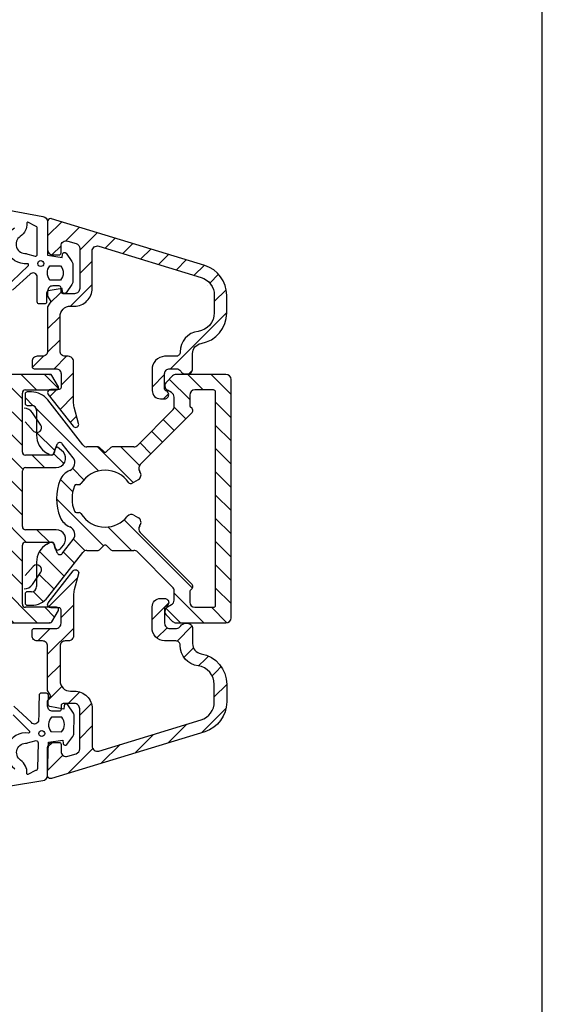
# Model space of a CAD drawing. Extents: x 19 to 215, y 53 to 336.
# Drawn here: x 165 to 215, y 156 to 252 of the extents above; entities that cross this region are included whole.
import ezdxf

# ---------------------------------------------------------------- set-up
doc = ezdxf.new("R2010")
doc.units = 0
doc.header["$LTSCALE"] = 0.2
doc.header["$PDSIZE"] = 5
for name, color, linetype in [('17mm. glasl.', 110, 'CONTINUOUS'), ('composit isolator3814172', 5, 'CONTINUOUS'), ('GUMMIliste- 3901253', 3, 'CONTINUOUS'), ('HOVED', 7, 'CONTINUOUS'), ('Post profil.', 110, 'CONTINUOUS'), ('Visible_Edges_Primo_', 7, 'CONTINUOUS')]:
    doc.layers.add(name, color=color, linetype=linetype)
pattern_1 = [(45, (179.6551, -24.036), (-1.122532, 1.122532), [])]

msp = doc.modelspace()

# ---------------------------------------------------------------- hatches: boundary and pattern name
at = {"layer": '17mm. glasl.', "linetype": 'Continuous'}
h = msp.add_hatch(dxfattribs=at)
h.set_pattern_fill('ANSI31', color=3, scale=0.5, style=0)
h.set_pattern_definition(pattern_1)
edge = h.paths.add_edge_path()
edge.add_arc((169.826, 229.481), 0.5, 0, 73, ccw=False)
edge.add_line((170.326, 229.481), (170.326, 225.616))
edge.add_arc((169.826, 225.616), 0.5, -90, 0, ccw=False)
edge.add_line((169.826, 225.116), (168.726, 225.116))
edge.add_arc((168.726, 225.316), 0.2, 180, 270, ccw=False)
edge.add_line((168.526, 225.316), (168.526, 225.666))
edge.add_arc((168.326, 225.666), 0.2, 360, 450)
edge.add_line((168.326, 225.866), (167.726, 225.866))
edge.add_arc((167.726, 225.366), 0.5, 90, 180)
edge.add_line((167.226, 225.366), (167.226, 224.886))
edge.add_line((167.226, 224.886), (167.526, 224.366))
edge.add_line((167.526, 224.366), (167.226, 223.847))
edge.add_line((167.226, 223.847), (167.226, 219.566))
edge.add_arc((166.726, 219.566), 0.5, -90, 0, ccw=False)
edge.add_line((166.726, 219.066), (166.226, 219.066))
edge.add_arc((166.226, 218.566), 0.5, 90, 180)
edge.add_line((165.726, 218.566), (165.726, 218.066))
edge.add_arc((165.926, 218.066), 0.2, 180, 270)
edge.add_line((165.926, 217.866), (168.026, 217.866))
edge.add_arc((168.026, 217.366), 0.5, 0, 90, ccw=False)
edge.add_line((168.526, 217.366), (168.526, 216.066))
edge.add_arc((168.326, 216.066), 0.2, 270, 360, ccw=False)
edge.add_line((168.326, 215.866), (167.526, 215.866))
edge.add_arc((167.526, 215.566), 0.3, 90, 180)
edge.add_arc((167.526, 215.566), 0.3, 180, 218)
edge.add_line((167.29, 215.382), (169.69, 212.31))
edge.add_arc((169.926, 212.495), 0.3, 218, 360)
edge.add_arc((169.926, 212.495), 0.3, 360, 375)
edge.add_line((170.216, 212.572), (169.794, 214.146))
edge.add_arc((171.726, 214.663), 2, 180, 195, ccw=False)
edge.add_line((169.726, 214.663), (169.726, 218.566))
edge.add_arc((169.226, 218.566), 0.5, 0, 90)
edge.add_line((169.226, 219.066), (168.926, 219.066))
edge.add_arc((168.926, 219.566), 0.5, 180, 270, ccw=False)
edge.add_line((168.426, 219.566), (168.426, 222.916))
edge.add_arc((169.426, 222.916), 1, 90, 180, ccw=False)
edge.add_line((169.426, 223.916), (169.826, 223.916))
edge.add_arc((169.826, 225.616), 1.7, 270, 360)
edge.add_line((171.526, 225.616), (171.526, 229.227))
edge.add_arc((172.026, 229.227), 0.5, 73, 180, ccw=False)
edge.add_line((172.172, 229.705), (182.052, 226.684))
edge.add_arc((181.526, 224.963), 1.8, 0, 73, ccw=False)
edge.add_line((183.326, 224.963), (183.326, 223.263))
edge.add_arc((181.526, 223.263), 1.8, -82.43916, 0, ccw=False)
edge.add_arc((182.026, 219.496), 2, 97.56084, 180)
edge.add_line((180.026, 219.496), (180.026, 219.466))
edge.add_arc((179.626, 219.466), 0.4, 270, 360, ccw=False)
edge.add_line((179.626, 219.066), (178.526, 219.066))
edge.add_arc((178.576, 217.816), 1.251, 92.29061, 182.29061)
edge.add_line((177.326, 217.766), (177.326, 215.766))
edge.add_arc((178.126, 215.766), 0.8, 180, 270)
edge.add_line((178.126, 214.966), (178.526, 214.966))
edge.add_arc((178.526, 215.366), 0.4, 270, 360)
edge.add_arc((178.526, 215.366), 0.4, 0, 70.52878)
edge.add_arc((178.726, 215.932), 0.2, 180, 250.52878, ccw=False)
edge.add_line((178.526, 215.932), (178.526, 217.366))
edge.add_arc((179.026, 217.366), 0.5, 90, 180, ccw=False)
edge.add_line((179.026, 217.866), (179.66, 217.866))
edge.add_arc((179.66, 217.366), 0.5, 30, 90, ccw=False)
edge.add_arc((180.526, 217.866), 0.5, 210, 270)
edge.add_line((180.526, 217.366), (180.726, 217.366))
edge.add_arc((180.726, 217.866), 0.5, 270, 360)
edge.add_line((181.226, 217.866), (181.226, 219.325))
edge.add_arc((182.226, 219.325), 1, 100.07866, 180, ccw=False)
edge.add_arc((181.526, 223.263), 3, 280.07866, 360)
edge.add_line((184.526, 223.263), (184.526, 224.963))
edge.add_arc((181.526, 224.963), 3, 0, 73)
edge.add_line((182.403, 227.832), (167.614, 232.353))
edge.add_arc((167.526, 232.066), 0.3, 73, 90)
edge.add_arc((167.526, 232.066), 0.3, 90, 180)
edge.add_line((167.226, 232.066), (167.226, 229.366))
edge.add_arc((167.726, 229.366), 0.5, 180, 270)
edge.add_line((167.726, 228.866), (168.326, 228.866))
edge.add_arc((168.326, 229.066), 0.2, 270, 360)
edge.add_line((168.526, 229.066), (168.526, 229.726))
edge.add_arc((169.026, 229.726), 0.5, 73, 180, ccw=False)
edge.add_line((169.172, 230.204), (169.972, 229.959))
h = msp.add_hatch(dxfattribs=at)
h.set_pattern_fill('ANSI31', color=3, scale=0.5, style=0)
h.set_pattern_definition(pattern_1)
edge = h.paths.add_edge_path()
edge.add_arc((169.826, 181.161), 0.5, 287, 360)
edge.add_line((170.326, 181.161), (170.326, 185.026))
edge.add_arc((169.826, 185.026), 0.5, 360, 450)
edge.add_line((169.826, 185.526), (168.726, 185.526))
edge.add_arc((168.726, 185.326), 0.2, 90, 180)
edge.add_line((168.526, 185.326), (168.526, 184.976))
edge.add_arc((168.326, 184.976), 0.2, -90, 0, ccw=False)
edge.add_line((168.326, 184.776), (167.726, 184.776))
edge.add_arc((167.726, 185.276), 0.5, 180, 270, ccw=False)
edge.add_line((167.226, 185.276), (167.226, 185.756))
edge.add_line((167.226, 185.756), (167.526, 186.276))
edge.add_line((167.526, 186.276), (167.226, 186.795))
edge.add_line((167.226, 186.795), (167.226, 191.076))
edge.add_arc((166.726, 191.076), 0.5, 360, 450)
edge.add_line((166.726, 191.576), (166.226, 191.576))
edge.add_arc((166.226, 192.076), 0.5, 180, 270, ccw=False)
edge.add_line((165.726, 192.076), (165.726, 192.576))
edge.add_arc((165.926, 192.576), 0.2, 90, 180, ccw=False)
edge.add_line((165.926, 192.776), (168.026, 192.776))
edge.add_arc((168.026, 193.276), 0.5, 270, 360)
edge.add_line((168.526, 193.276), (168.526, 194.576))
edge.add_arc((168.326, 194.576), 0.2, 0, 90)
edge.add_line((168.326, 194.776), (167.526, 194.776))
edge.add_arc((167.526, 195.076), 0.3, 180, 270, ccw=False)
edge.add_arc((167.526, 195.076), 0.3, 142, 180, ccw=False)
edge.add_line((167.29, 195.261), (169.69, 198.332))
edge.add_arc((169.926, 198.148), 0.3, 0, 142, ccw=False)
edge.add_arc((169.926, 198.148), 0.3, -15, 0, ccw=False)
edge.add_line((170.216, 198.07), (169.794, 196.496))
edge.add_arc((171.726, 195.979), 2, 165, 180)
edge.add_line((169.726, 195.979), (169.726, 192.076))
edge.add_arc((169.226, 192.076), 0.5, 270, 360, ccw=False)
edge.add_line((169.226, 191.576), (168.926, 191.576))
edge.add_arc((168.926, 191.076), 0.5, 90, 180)
edge.add_line((168.426, 191.076), (168.426, 187.726))
edge.add_arc((169.426, 187.726), 1, 180, 270)
edge.add_line((169.426, 186.726), (169.826, 186.726))
edge.add_arc((169.826, 185.026), 1.7, 0, 90, ccw=False)
edge.add_line((171.526, 185.026), (171.526, 181.416))
edge.add_arc((172.026, 181.416), 0.5, 180, 287)
edge.add_line((172.172, 180.937), (182.052, 183.958))
edge.add_arc((181.526, 185.679), 1.8, 287, 360)
edge.add_line((183.326, 185.679), (183.326, 187.379))
edge.add_arc((181.526, 187.379), 1.8, 360, 442.43916)
edge.add_arc((182.026, 191.146), 2, 180, 262.43916, ccw=False)
edge.add_line((180.026, 191.146), (180.026, 191.176))
edge.add_arc((179.626, 191.176), 0.4, 0, 90)
edge.add_line((179.626, 191.576), (178.526, 191.576))
edge.add_arc((178.576, 192.826), 1.251, 177.70939, 267.70939, ccw=False)
edge.add_line((177.326, 192.876), (177.326, 194.876))
edge.add_arc((178.126, 194.876), 0.8, 90, 180, ccw=False)
edge.add_line((178.126, 195.676), (178.526, 195.676))
edge.add_arc((178.526, 195.276), 0.4, 0, 90, ccw=False)
edge.add_arc((178.526, 195.276), 0.4, 289.47122, 360, ccw=False)
edge.add_arc((178.726, 194.71), 0.2, 109.47122, 180)
edge.add_line((178.526, 194.71), (178.526, 193.276))
edge.add_arc((179.026, 193.276), 0.5, 180, 270)
edge.add_line((179.026, 192.776), (179.66, 192.776))
edge.add_arc((179.66, 193.276), 0.5, 270, 330)
edge.add_arc((180.526, 192.776), 0.5, 90, 150, ccw=False)
edge.add_line((180.526, 193.276), (180.726, 193.276))
edge.add_arc((180.726, 192.776), 0.5, 0, 90, ccw=False)
edge.add_line((181.226, 192.776), (181.226, 191.318))
edge.add_arc((182.226, 191.318), 1, 180, 259.92134)
edge.add_arc((181.526, 187.379), 3, 0, 79.92134, ccw=False)
edge.add_line((184.526, 187.379), (184.526, 185.679))
edge.add_arc((181.526, 185.679), 3, 287, 360, ccw=False)
edge.add_line((182.403, 182.81), (167.614, 178.289))
edge.add_arc((167.526, 178.576), 0.3, 270, 287, ccw=False)
edge.add_arc((167.526, 178.576), 0.3, 180, 270, ccw=False)
edge.add_line((167.226, 178.576), (167.226, 181.276))
edge.add_arc((167.726, 181.276), 0.5, 90, 180, ccw=False)
edge.add_line((167.726, 181.776), (168.326, 181.776))
edge.add_arc((168.326, 181.576), 0.2, 0, 90, ccw=False)
edge.add_line((168.526, 181.576), (168.526, 180.917))
edge.add_arc((169.026, 180.917), 0.5, 180, 287)
edge.add_line((169.172, 180.438), (169.972, 180.683))
at = {"layer": 'composit isolator3814172'}
h = msp.add_hatch(dxfattribs=at)
h.set_pattern_fill('ANSI31', color=5, scale=0.5, angle=90, style=0)
h.set_pattern_definition([(135, (936.3784, -1412.0104), (-1.122532, -1.122532), [])])
edge = h.paths.add_edge_path()
edge.add_arc((163.088, 193.821), 0.5, 180, 270)
edge.add_line((163.088, 193.321), (167.453, 193.321))
edge.add_arc((167.453, 193.521), 0.2, 270, 330)
edge.add_line((167.626, 193.421), (168.261, 194.521))
edge.add_arc((168.088, 194.621), 0.2, 330, 450)
edge.add_line((168.088, 194.821), (165.088, 194.821))
edge.add_arc((165.088, 195.121), 0.3, 180, 270, ccw=False)
edge.add_line((164.788, 195.121), (164.788, 200.821))
edge.add_arc((165.088, 200.821), 0.3, 90, 180, ccw=False)
edge.add_line((165.088, 201.121), (167.594, 201.121))
edge.add_arc((167.576, 200.779), 0.343, 337.88143, 447.0701, ccw=False)
edge.add_arc((168.194, 200.65), 0.3, 180, 319.47477)
edge.add_line((168.422, 200.455), (168.748, 200.836))
edge.add_arc((168.064, 201.421), 0.9, 319.47477, 450)
edge.add_line((168.064, 202.321), (165.092, 202.321))
edge.add_arc((165.092, 202.621), 0.3, 179.87237, 270, ccw=False)
edge.add_line((164.792, 202.622), (164.792, 208.021))
edge.add_arc((165.092, 208.021), 0.3, 90, 180, ccw=False)
edge.add_line((165.092, 208.321), (168.064, 208.321))
edge.add_arc((168.064, 209.221), 0.9, 270, 400.52523)
edge.add_line((168.748, 209.806), (168.194, 210.292))
edge.add_arc((168.194, 209.992), 0.3, 90, 180)
edge.add_line((167.894, 209.992), (167.894, 209.821))
edge.add_arc((167.594, 209.821), 0.3, 270, 360, ccw=False)
edge.add_line((167.594, 209.521), (165.088, 209.521))
edge.add_arc((165.088, 209.821), 0.3, 180, 270, ccw=False)
edge.add_line((164.788, 209.821), (164.788, 215.521))
edge.add_arc((165.088, 215.521), 0.3, 90, 180, ccw=False)
edge.add_line((165.088, 215.821), (168.088, 215.821))
edge.add_arc((168.088, 216.021), 0.2, 270, 390)
edge.add_line((168.261, 216.121), (167.626, 217.221))
edge.add_arc((167.453, 217.121), 0.2, 390, 450)
edge.add_line((167.453, 217.321), (163.088, 217.321))
edge.add_arc((163.088, 216.821), 0.5, 90, 180)
edge.add_line((162.588, 216.821), (162.588, 215.954))
edge.add_arc((162.788, 215.954), 0.2, 180, 244.62307)
edge.add_arc((162.488, 215.321), 0.5, 360, 424.62307, ccw=False)
edge.add_line((162.988, 215.321), (162.988, 215.121))
edge.add_arc((162.488, 215.121), 0.5, 295.37693, 360, ccw=False)
edge.add_arc((162.788, 214.489), 0.2, 115.37693, 180)
edge.add_line((162.588, 214.489), (162.588, 210.821))
edge.add_arc((162.088, 210.821), 0.5, 270, 360, ccw=False)
edge.add_line((162.088, 210.321), (156.823, 210.321))
edge.add_arc((156.823, 210.121), 0.2, 90, 134.98889)
edge.add_line((156.682, 210.263), (156.48, 210.061))
edge.add_arc((156.339, 210.203), 0.2, 225.01111, 314.98889, ccw=False)
edge.add_line((156.197, 210.061), (155.996, 210.263))
edge.add_arc((155.855, 210.121), 0.2, 405.01111, 450)
edge.add_line((155.855, 210.321), (150.588, 210.321))
edge.add_arc((150.588, 210.821), 0.5, 180, 270, ccw=False)
edge.add_line((150.088, 210.821), (150.088, 214.489))
edge.add_arc((149.888, 214.489), 0.2, 360, 424.62307)
edge.add_arc((150.188, 215.121), 0.5, 180, 244.62307, ccw=False)
edge.add_line((149.688, 215.121), (149.688, 215.321))
edge.add_arc((150.188, 215.321), 0.5, 115.37693, 180, ccw=False)
edge.add_arc((149.888, 215.954), 0.2, 295.37693, 360)
edge.add_line((150.088, 215.954), (150.088, 216.821))
edge.add_arc((149.588, 216.821), 0.5, 360, 450)
edge.add_line((149.588, 217.321), (135.728, 217.321))
edge.add_arc((135.728, 217.021), 0.3, 90, 180)
edge.add_line((135.428, 217.021), (135.428, 215.56))
edge.add_arc((135.928, 215.56), 0.5, 180, 287.39581)
edge.add_line((136.078, 215.083), (137.998, 215.684))
edge.add_arc((138.088, 215.398), 0.3, 0, 107.39581, ccw=False)
edge.add_line((138.388, 215.398), (138.388, 214.545))
edge.add_line((138.388, 214.545), (138.418, 214.44))
edge.add_arc((136.871, 213.487), 1.817, 328.58532, 391.65324, ccw=False)
edge.add_arc((138.592, 212.436), 0.2, 148.58532, 189.81565)
edge.add_arc((138.888, 212.487), 0.5, 189.81565, 255.00002)
edge.add_line((138.758, 212.004), (139.175, 211.892))
edge.add_arc((139.485, 213.052), 1.2, 254.99999, 269.99997)
edge.add_line((139.485, 211.852), (139.95, 211.852))
edge.add_arc((139.95, 212.352), 0.5, 270, 329.99944)
edge.add_line((140.383, 212.102), (141.181, 213.485))
edge.add_arc((141.874, 213.085), 0.8, 58.57345, 149.99998, ccw=False)
edge.add_line((142.291, 213.767), (145.757, 211.649))
edge.add_arc((145.34, 210.967), 0.8, 360, 418.57345, ccw=False)
edge.add_line((146.14, 210.967), (146.14, 199.676))
edge.add_arc((145.34, 199.676), 0.8, 301.42655, 360, ccw=False)
edge.add_line((145.757, 198.993), (142.291, 196.875))
edge.add_arc((141.874, 197.558), 0.8, 210.00002, 301.42655, ccw=False)
edge.add_line((141.181, 197.158), (140.383, 198.541))
edge.add_arc((139.95, 198.291), 0.5, 390.00056, 450)
edge.add_line((139.95, 198.791), (139.485, 198.791))
edge.add_arc((139.485, 197.591), 1.2, 90.00003, 105.00001)
edge.add_line((139.175, 198.75), (138.758, 198.638))
edge.add_arc((138.888, 198.155), 0.5, 104.99998, 170.18435)
edge.add_arc((138.592, 198.206), 0.2, 170.18435, 211.41468)
edge.add_arc((136.871, 197.155), 1.817, 328.34676, 391.41468, ccw=False)
edge.add_arc((138.588, 196.097), 0.2, 148.34676, 180)
edge.add_line((138.388, 196.097), (138.388, 195.226))
edge.add_arc((138.088, 195.226), 0.3, 254.84834, 360, ccw=False)
edge.add_line((138.009, 194.936), (136.039, 195.47))
edge.add_arc((135.908, 194.987), 0.5, 434.84834, 540)
edge.add_line((135.408, 194.987), (135.408, 193.621))
edge.add_arc((135.708, 193.621), 0.3, 180, 270)
edge.add_line((135.708, 193.321), (149.588, 193.321))
edge.add_arc((149.588, 193.821), 0.5, 270, 360)
edge.add_line((150.088, 193.821), (150.088, 194.689))
edge.add_arc((149.888, 194.689), 0.2, 360, 424.62307)
edge.add_arc((150.188, 195.321), 0.5, 180, 244.62307, ccw=False)
edge.add_line((149.688, 195.321), (149.688, 195.521))
edge.add_arc((150.188, 195.521), 0.5, 115.37693, 180, ccw=False)
edge.add_arc((149.888, 196.154), 0.2, 295.37693, 360)
edge.add_line((150.088, 196.154), (150.088, 199.821))
edge.add_arc((150.588, 199.821), 0.5, 90, 180, ccw=False)
edge.add_line((150.588, 200.321), (155.855, 200.321))
edge.add_arc((155.855, 200.521), 0.2, 270, 314.98889)
edge.add_line((155.996, 200.38), (156.197, 200.581))
edge.add_arc((156.339, 200.44), 0.2, 45.01111, 134.98889, ccw=False)
edge.add_line((156.48, 200.581), (156.682, 200.38))
edge.add_arc((156.823, 200.521), 0.2, 225.01111, 270)
edge.add_line((156.823, 200.321), (162.088, 200.321))
edge.add_arc((162.088, 199.821), 0.5, 0, 90, ccw=False)
edge.add_line((162.588, 199.821), (162.588, 196.154))
edge.add_arc((162.788, 196.154), 0.2, 180, 244.62307)
edge.add_arc((162.488, 195.521), 0.5, 360, 424.62307, ccw=False)
edge.add_line((162.988, 195.521), (162.988, 195.321))
edge.add_arc((162.488, 195.321), 0.5, 295.37693, 360, ccw=False)
edge.add_arc((162.788, 194.689), 0.2, 115.37693, 180)
edge.add_line((162.588, 194.689), (162.588, 193.821))
edge = h.paths.add_edge_path(flags=16)
edge.add_arc((143.691, 215.021), 0.3, 90, 238.57345)
edge.add_line((143.535, 214.765), (146.539, 212.929))
edge.add_arc((145.34, 210.967), 2.3, 379.70798, 418.57345, ccw=False)
edge.add_arc((147.788, 211.843), 0.3, 199.70798, 360)
edge.add_line((148.088, 211.843), (148.088, 215.021))
edge.add_arc((147.788, 215.021), 0.3, 360, 450)
edge.add_line((147.788, 215.321), (143.691, 215.321))
edge = h.paths.add_edge_path(flags=16)
edge.add_arc((147.788, 195.621), 0.3, 270, 360)
edge.add_line((148.088, 195.621), (148.088, 198.799))
edge.add_arc((147.788, 198.799), 0.3, 360, 520.29202)
edge.add_arc((145.34, 199.676), 2.3, 301.42655, 340.29202, ccw=False)
edge.add_line((146.539, 197.713), (143.535, 195.877))
edge.add_arc((143.691, 195.621), 0.3, 121.42655, 270)
edge.add_line((143.691, 195.321), (147.788, 195.321))
edge = h.paths.add_edge_path(flags=16)
edge.add_arc((157.139, 207.729), 0.2, 360, 467.91933)
edge.add_arc((156.339, 210.203), 2.4, 252.07891, 287.91933, ccw=False)
edge.add_arc((155.539, 207.729), 0.2, 432.07891, 540)
edge.add_line((155.339, 207.729), (155.339, 202.913))
edge.add_arc((155.539, 202.913), 0.2, 180, 287.92109)
edge.add_arc((156.339, 200.44), 2.4, 72.08067, 107.92109, ccw=False)
edge.add_arc((157.139, 202.913), 0.2, 252.08067, 360)
edge.add_line((157.339, 202.913), (157.339, 207.729))
edge = h.paths.add_edge_path(flags=17)
edge.add_arc((162.288, 208.021), 0.3, 360, 450)
edge.add_line((162.288, 208.321), (158.839, 208.321))
edge.add_arc((158.839, 208.021), 0.3, 90, 180)
edge.add_line((158.539, 208.021), (158.539, 202.621))
edge.add_arc((158.839, 202.621), 0.3, 180, 270)
edge.add_line((158.839, 202.321), (162.288, 202.321))
edge.add_arc((162.288, 202.621), 0.3, 270, 360)
edge.add_line((162.588, 202.621), (162.588, 208.021))
edge = h.paths.add_edge_path(flags=16)
edge.add_arc((150.588, 210.821), 2.5, 198.98432, 270)
edge.add_line((150.588, 208.321), (153.839, 208.321))
edge.add_arc((153.839, 208.021), 0.3, 0, 90, ccw=False)
edge.add_line((154.139, 208.021), (154.139, 202.621))
edge.add_arc((153.839, 202.621), 0.3, 270, 360, ccw=False)
edge.add_line((153.839, 202.321), (150.588, 202.321))
edge.add_arc((150.588, 199.821), 2.5, 90, 161.01568)
edge.add_arc((147.94, 200.732), 0.3, 180, 341.01568, ccw=False)
edge.add_line((147.64, 200.732), (147.64, 209.91))
edge.add_arc((147.94, 209.91), 0.3, 18.98432, 180, ccw=False)
edge = h.paths.add_edge_path(flags=16)
edge.add_arc((140.088, 215.208), 0.2, 180, 203.83798)
edge.add_arc((136.871, 213.787), 3.317, 381.38908, 383.83798, ccw=False)
edge.add_arc((140.239, 215.106), 0.3, 201.38908, 308.97021)
edge.add_arc((141.874, 213.085), 2.3, 99.61036, 128.97021, ccw=False)
edge.add_arc((141.44, 215.648), 0.3, 279.61036, 342.63057)
edge.add_arc((143.444, 215.021), 1.8, 162.5424, 162.63057, ccw=False)
edge.add_arc((141.536, 215.621), 0.2, 342.5424, 450)
edge.add_line((141.536, 215.821), (140.088, 215.821))
edge.add_arc((140.088, 215.621), 0.2, 90, 180)
edge.add_line((139.888, 215.621), (139.888, 215.208))
edge = h.paths.add_edge_path(flags=16)
edge.add_arc((136.871, 196.855), 3.317, 336.16202, 338.61092)
edge.add_arc((140.239, 195.536), 0.3, 51.02979, 158.61092, ccw=False)
edge.add_arc((141.874, 197.558), 2.3, 231.02979, 260.38964)
edge.add_arc((141.44, 194.994), 0.3, 377.36943, 440.38964, ccw=False)
edge.add_arc((143.444, 195.621), 1.8, 197.36943, 197.4576)
edge.add_arc((141.536, 195.021), 0.2, 270, 377.4576, ccw=False)
edge.add_line((141.536, 194.821), (140.088, 194.821))
edge.add_arc((140.088, 195.021), 0.2, 180, 270, ccw=False)
edge.add_line((139.888, 195.021), (139.888, 195.434))
edge.add_arc((140.088, 195.434), 0.2, 156.16202, 180, ccw=False)
at = {"layer": 'Post profil.', "linetype": 'Continuous'}
h = msp.add_hatch(dxfattribs=at)
h.set_pattern_fill('ANSI31', color=256, scale=0.5, angle=90, style=0)
h.set_pattern_definition([(135, (179.6551, -24.036), (-1.122532, -1.122532), [])])
h.paths.add_polyline_path([(179.648, 217.321, 0.198912), (179.295, 217.175), (178.695, 216.575, 0.198912), (178.548, 216.221, 0.267949), (178.798, 215.788), (179.198, 215.557, -0.267949), (179.448, 215.124), (179.448, 214.216, -0.198912), (179.302, 213.863), (175.907, 210.468, -0.198912), (175.553, 210.321), (173.465, 210.321, 0.198912), (173.324, 210.263), (172.924, 209.863, -0.414214), (172.641, 209.863), (172.241, 210.263, 0.198912), (172.1, 210.321), (171.023, 210.321, -0.230868), (170.629, 210.513), (167.239, 214.852, 0.230868), (165.663, 215.621), (165.248, 215.621, 0.414214), (165.048, 215.421), (165.048, 214.521, 0.414214), (165.248, 214.321), (165.654, 214.321, -0.414214), (166.154, 213.821), (166.154, 213.039), (166.564, 212.431, -0.374638), (166.49, 211.844), (166.476, 211.831, -0.197123), (166.154, 211.717), (166.154, 211.451, 0.267949), (167.154, 209.719), (167.404, 209.574, 0.466308), (167.836, 209.732), (167.894, 209.89), (167.894, 209.992, -0.242962), (168.02, 210.237), (168.128, 210.533, -0.589045), (168.646, 210.615), (169.692, 209.276, -0.49681), (169.366, 208.044, 0.199521), (168.441, 207.123, 0.199278), (168.441, 203.519, 0.199521), (169.366, 202.599, -0.49681), (169.692, 201.366), (168.646, 200.027, -0.589045), (168.128, 200.109), (168.02, 200.405, -0.242962), (167.894, 200.65, 0.042273), (167.911, 200.705), (167.836, 200.911, 0.466308), (167.404, 201.068), (167.154, 200.923, 0.267949), (166.154, 199.191), (166.154, 198.926, -0.202673), (166.483, 198.806, -0.380736), (166.564, 198.212), (166.154, 197.604), (166.154, 196.821, -0.414214), (165.654, 196.321), (165.248, 196.321, 0.414214), (165.048, 196.121), (165.048, 195.221, 0.414214), (165.248, 195.021), (165.663, 195.021, 0.230868), (167.239, 195.79), (170.629, 200.129, -0.230868), (171.023, 200.321), (172.1, 200.321, 0.198912), (172.241, 200.38), (172.641, 200.78, -0.414214), (172.924, 200.78), (173.324, 200.38, 0.198912), (173.465, 200.321), (175.553, 200.321, -0.198912), (175.907, 200.175), (179.302, 196.779, -0.198912), (179.448, 196.426), (179.448, 195.518, -0.267949), (179.198, 195.085), (178.798, 194.854, 0.267949), (178.548, 194.421, 0.198912), (178.695, 194.068), (179.295, 193.468, 0.198912), (179.648, 193.321), (184.448, 193.321, 0.414214), (184.948, 193.821), (184.948, 205.321), (184.948, 216.821, 0.414214), (184.448, 217.321)])
h.paths.add_polyline_path([(183.448, 195.021, -0.414214), (183.248, 194.821), (181.448, 194.821, -0.414214), (180.948, 195.321), (180.948, 196.306, -0.198912), (181.007, 196.447), (181.19, 196.63, 0.265507), (181.242, 196.821, 0.265507), (181.19, 197.013), (176.166, 202.036, -0.379401), (176.126, 202.698, 0.001942), (176.147, 202.724, 0.453948), (176.001, 203.463), (175.563, 203.715, 0.369664), (174.924, 203.596, -0.226966), (172.782, 202.571, -0.26003), (170.443, 203.876, 0.26003), (170.272, 203.971), (170.012, 203.971, -0.303155), (169.827, 204.094, -0.199278), (169.827, 206.548, -0.303155), (170.012, 206.671), (170.272, 206.671, 0.26003), (170.443, 206.766, -0.26003), (172.782, 208.071, -0.24985), (175.065, 206.854, 0.394478), (175.331, 206.793), (176.001, 207.179, 0.453948), (176.147, 207.918, 0.001942), (176.126, 207.944, -0.379401), (176.166, 208.606), (181.19, 213.629, 0.265507), (181.242, 213.821, 0.265507), (181.19, 214.012), (181.007, 214.195, -0.198912), (180.948, 214.337), (180.948, 215.321, -0.414214), (181.448, 215.821), (183.248, 215.821, -0.414214), (183.448, 215.621), (183.448, 205.321)], flags=16)

# ---------------------------------------------------------------- linework, layer by layer
at = {"layer": '17mm. glasl.', "color": 3, "linetype": 'Continuous'}
for points in [[(169.972, 229.959, -0.329751), (170.326, 229.481), (170.326, 225.616, -0.414214), (169.826, 225.116), (168.726, 225.116, -0.414214), (168.526, 225.316), (168.526, 225.666, 0.414214), (168.326, 225.866), (167.726, 225.866, 0.414214), (167.226, 225.366), (167.226, 224.886), (167.526, 224.366), (167.226, 223.847), (167.226, 219.566, -0.414214), (166.726, 219.066), (166.226, 219.066, 0.414214), (165.726, 218.566), (165.726, 218.066, 0.414214), (165.926, 217.866), (168.026, 217.866, -0.414214), (168.526, 217.366), (168.526, 216.066, -0.414214), (168.326, 215.866), (167.526, 215.866, 0.414214), (167.226, 215.566, 0.167343), (167.29, 215.382), (169.69, 212.31, 0.713293), (170.226, 212.495, 0.065543), (170.216, 212.572), (169.794, 214.146, -0.065543), (169.726, 214.663), (169.726, 218.566, 0.414214), (169.226, 219.066), (168.926, 219.066, -0.414214), (168.426, 219.566), (168.426, 222.916, -0.414214), (169.426, 223.916), (169.826, 223.916, 0.414214), (171.526, 225.616), (171.526, 229.227, -0.504041), (172.172, 229.705), (182.052, 226.684, -0.329751), (183.326, 224.963), (183.326, 223.263, -0.37607), (181.763, 221.479, 0.37607), (180.026, 219.496), (180.026, 219.466, -0.414214), (179.626, 219.066), (178.526, 219.066, 0.414214), (177.326, 217.766), (177.326, 215.766, 0.414214), (178.126, 214.966), (178.526, 214.966, 0.414214), (178.926, 215.366, 0.317837), (178.659, 215.744, -0.317837), (178.526, 215.932), (178.526, 217.366, -0.414214), (179.026, 217.866), (179.66, 217.866, -0.267949), (180.093, 217.616, 0.267949), (180.526, 217.366), (180.726, 217.366, 0.414214), (181.226, 217.866), (181.226, 219.325, -0.363582), (182.051, 220.309, 0.363582), (184.526, 223.263), (184.526, 224.963, 0.329751), (182.403, 227.832), (167.614, 232.353, 0.074313), (167.526, 232.366, 0.414214), (167.226, 232.066), (167.226, 229.366, 0.414214), (167.726, 228.866), (168.326, 228.866, 0.414214), (168.526, 229.066), (168.526, 229.726, -0.504041), (169.172, 230.204)], [(169.972, 180.683, 0.329751), (170.326, 181.161), (170.326, 185.026, 0.414214), (169.826, 185.526), (168.726, 185.526, 0.414214), (168.526, 185.326), (168.526, 184.976, -0.414214), (168.326, 184.776), (167.726, 184.776, -0.414214), (167.226, 185.276), (167.226, 185.756), (167.526, 186.276), (167.226, 186.795), (167.226, 191.076, 0.414214), (166.726, 191.576), (166.226, 191.576, -0.414214), (165.726, 192.076), (165.726, 192.576, -0.414214), (165.926, 192.776), (168.026, 192.776, 0.414214), (168.526, 193.276), (168.526, 194.576, 0.414214), (168.326, 194.776), (167.526, 194.776, -0.414214), (167.226, 195.076, -0.167343), (167.29, 195.261), (169.69, 198.332, -0.713293), (170.226, 198.148, -0.065543), (170.216, 198.07), (169.794, 196.496, 0.065543), (169.726, 195.979), (169.726, 192.076, -0.414214), (169.226, 191.576), (168.926, 191.576, 0.414214), (168.426, 191.076), (168.426, 187.726, 0.414214), (169.426, 186.726), (169.826, 186.726, -0.414214), (171.526, 185.026), (171.526, 181.416, 0.504041), (172.172, 180.937), (182.052, 183.958, 0.329751), (183.326, 185.679), (183.326, 187.379, 0.37607), (181.763, 189.164, -0.37607), (180.026, 191.146), (180.026, 191.176, 0.414214), (179.626, 191.576), (178.526, 191.576, -0.414214), (177.326, 192.876), (177.326, 194.876, -0.414214), (178.126, 195.676), (178.526, 195.676, -0.414214), (178.926, 195.276, -0.317837), (178.659, 194.899, 0.317837), (178.526, 194.71), (178.526, 193.276, 0.414214), (179.026, 192.776), (179.66, 192.776, 0.267949), (180.093, 193.026, -0.267949), (180.526, 193.276), (180.726, 193.276, -0.414214), (181.226, 192.776), (181.226, 191.318, 0.363582), (182.051, 190.333, -0.363582), (184.526, 187.379), (184.526, 185.679, -0.329751), (182.403, 182.81), (167.614, 178.289, -0.074313), (167.526, 178.276, -0.414214), (167.226, 178.576), (167.226, 181.276, -0.414214), (167.726, 181.776), (168.326, 181.776, -0.414214), (168.526, 181.576), (168.526, 180.917, 0.504041), (169.172, 180.438)]]:
    msp.add_lwpolyline(points, format="xyb", close=True, dxfattribs=at)
at = {"layer": 'composit isolator3814172', "color": 5}
for p, q in [((167.453, 217.321), (163.088, 217.321)), ((168.261, 216.121), (167.626, 217.221)), ((164.788, 209.821), (164.788, 215.521)), ((165.088, 215.821), (168.088, 215.821)), ((168.748, 209.806), (168.194, 210.292)), ((167.594, 209.521), (165.088, 209.521)), ((167.894, 209.992), (167.894, 209.821)), ((165.092, 208.321), (168.064, 208.321)), ((164.792, 202.622), (164.792, 208.021)), ((168.064, 202.321), (165.092, 202.321)), ((164.788, 195.121), (164.788, 200.821)), ((165.088, 201.121), (167.594, 201.121)), ((168.422, 200.455), (168.748, 200.836)), ((168.088, 194.821), (165.088, 194.821)), ((167.626, 193.421), (168.261, 194.521)), ((163.088, 193.321), (167.453, 193.321))]:
    msp.add_line(p, q, dxfattribs=at)
for centre, radius, start, end in [((167.453, 217.121), 0.2, 30, 90), ((168.088, 216.021), 0.2, 270, 30), ((165.088, 215.521), 0.3, 90, 180), ((168.194, 209.992), 0.3, 90, 180), ((165.088, 209.821), 0.3, 180, 270), ((167.594, 209.821), 0.3, 270, 360), ((168.064, 209.221), 0.9, 270, 40.52523), ((165.092, 208.021), 0.3, 90, 180), ((165.092, 202.621), 0.3, 179.87237, 270), ((168.064, 201.421), 0.9, 319.47477, 90), ((165.088, 200.821), 0.3, 90, 180), ((167.576, 200.779), 0.343, 337.88143, 87.0701), ((168.194, 200.65), 0.3, 180, 319.47477), ((165.088, 195.121), 0.3, 180, 270), ((168.088, 194.621), 0.2, 330, 90), ((167.453, 193.521), 0.2, 270, 330)]:
    msp.add_arc(centre, radius, start, end, dxfattribs=at)
for p in [(167.453, 217.321), (167.453, 193.321)]:
    msp.add_point(p, dxfattribs=at)
at = {"layer": 'GUMMIliste- 3901253', "color": 8}
for points in [[(163.478, 233.193), (166.77, 232.565, -0.388879), (167.226, 232.066), (167.226, 228.852), (168.629, 228.606), (168.656, 228.927, -0.702981), (169.02, 229.024), (169.57, 228.231, -0.152788), (169.659, 227.946), (169.659, 226.286, -0.1522), (169.57, 226.002), (169.02, 225.206, -0.703838), (168.657, 225.302), (168.629, 225.627), (167.291, 225.393, 0.364277), (167.126, 225.196), (167.126, 224.325, -0.414214), (166.926, 224.125), (166.426, 224.125, -0.414214), (166.226, 224.325), (166.226, 225.381), (166.226, 226.267), (166.226, 226.723, 0.677543), (165.536, 226.998), (163.821, 225.442, -0.338834)], [(163.759, 226.287), (165.364, 227.84, 0.714579), (165.284, 228.011, -0.788912), (164.038, 231.49, 0.536103)], [(165.077, 229), (166.026, 228.725, 0.414214), (166.226, 228.925), (166.226, 231.425, 0.388879), (166.043, 231.624), (165.325, 232.028, 0.460682), (165.216, 231.921, -0.271629), (164.585, 230.653, 0.788912), (165.175, 229.005)], [(163.453, 177.537), (166.758, 178.089, 0.388879), (167.226, 178.576), (167.301, 181.79), (168.71, 182.003), (168.729, 181.681, 0.702981), (169.091, 181.576), (169.659, 182.355, 0.152788), (169.755, 182.638), (169.794, 184.297, 0.1522), (169.712, 184.584), (169.181, 185.393, 0.703838), (168.815, 185.305), (168.78, 184.981), (167.448, 185.246, -0.364277), (167.287, 185.447), (167.307, 186.318, 0.414214), (167.112, 186.522), (166.612, 186.534, 0.414214), (166.408, 186.339), (166.383, 185.283), (166.362, 184.397), (166.351, 183.942, -0.677543), (165.655, 183.682), (163.977, 185.278, 0.338834)], [(163.895, 184.435), (165.463, 182.845, -0.714579), (165.379, 182.676, 0.788912), (164.053, 179.227, -0.536103)], [(165.15, 181.692), (166.105, 181.945, -0.414214), (166.3, 181.74), (166.241, 179.24, -0.388879), (166.054, 179.046), (165.326, 178.659, -0.460682), (165.22, 178.768, 0.271629), (164.619, 180.051, -0.788912), (165.247, 181.685)]]:
    msp.add_lwpolyline(points, format="xyb", dxfattribs=at)
for points in [[(168.465, 226.414), (167.466, 226.414, -0.368262), (167.448, 227.814), (168.483, 227.814, -0.368262)], [(168.597, 184.198), (167.598, 184.221, 0.368262), (167.548, 182.822), (168.582, 182.798, 0.368262)]]:
    msp.add_lwpolyline(points, format="xyb", close=True, dxfattribs=at)
for centre in [(166.566, 228.026), (166.661, 182.631)]:
    msp.add_circle(centre, 0.29, dxfattribs=at)
at = {"layer": 'HOVED', "color": 1}
msp.add_lwpolyline([(215.011, 52.734), (215.011, 336.234), (19.011, 336.234), (19.011, 52.734)], close=True, dxfattribs=at)
at = {"layer": 'Post profil.', "linetype": 'Continuous'}
for p, q in [((178.695, 216.575), (179.295, 217.175)), ((184.448, 217.321), (179.648, 217.321)), ((184.948, 205.321), (184.948, 216.821)), ((165.048, 215.421), (165.048, 214.521)), ((165.663, 215.621), (165.248, 215.621)), ((179.198, 215.557), (178.798, 215.788)), ((179.448, 214.216), (179.448, 215.124)), ((180.948, 215.321), (180.948, 214.337)), ((183.248, 215.821), (181.448, 215.821)), ((183.448, 205.321), (183.448, 215.621)), ((165.248, 214.321), (165.654, 214.321)), ((170.629, 210.513), (167.239, 214.852)), ((181.19, 214.012), (181.007, 214.195)), ((166.154, 213.821), (166.154, 211.451)), ((179.302, 213.863), (175.907, 210.468)), ((176.166, 208.606), (181.19, 213.629)), ((181.248, 213.821), (181.248, 213.871)), ((181.248, 213.771), (181.248, 213.821)), ((168.128, 210.533), (167.836, 209.732)), ((169.692, 209.276), (168.646, 210.615)), ((172.1, 210.321), (171.023, 210.321)), ((172.641, 209.863), (172.241, 210.263)), ((173.324, 210.263), (172.924, 209.863)), ((175.553, 210.321), (173.465, 210.321)), ((167.404, 209.574), (167.154, 209.719)), ((170.012, 206.671), (170.272, 206.671)), ((175.331, 206.793), (176.001, 207.179)), ((183.448, 195.021), (183.448, 205.321)), ((184.948, 193.821), (184.948, 205.321)), ((170.012, 203.971), (170.272, 203.971)), ((175.563, 203.715), (176.001, 203.463)), ((181.19, 197.013), (176.166, 202.036)), ((167.154, 200.923), (167.404, 201.068)), ((167.836, 200.911), (168.128, 200.109)), ((168.646, 200.027), (169.692, 201.366)), ((172.241, 200.38), (172.641, 200.78)), ((172.924, 200.78), (173.324, 200.38)), ((167.239, 195.79), (170.629, 200.129)), ((171.023, 200.321), (172.1, 200.321)), ((173.465, 200.321), (175.553, 200.321)), ((175.907, 200.175), (179.302, 196.779)), ((166.154, 199.191), (166.154, 196.821)), ((181.248, 196.821), (181.248, 196.871)), ((165.048, 196.121), (165.048, 195.221)), ((165.654, 196.321), (165.248, 196.321)), ((179.448, 195.518), (179.448, 196.426)), ((180.948, 196.306), (180.948, 195.321)), ((181.007, 196.447), (181.19, 196.63)), ((181.248, 196.771), (181.248, 196.821)), ((165.248, 195.021), (165.663, 195.021)), ((178.798, 194.854), (179.198, 195.085)), ((179.295, 193.468), (178.695, 194.068)), ((181.448, 194.821), (183.248, 194.821)), ((179.648, 193.321), (184.448, 193.321))]:
    msp.add_line(p, q, dxfattribs=at)
for centre, radius, start, end in [((179.648, 216.821), 0.5, 90, 135), ((184.448, 216.821), 0.5, 0, 90), ((179.048, 216.221), 0.5, 135, 180), ((179.048, 216.221), 0.5, 180, 240), ((165.248, 215.421), 0.2, 90, 180), ((165.663, 213.621), 2, 38, 90), ((178.948, 215.124), 0.5, 0, 60), ((181.448, 215.321), 0.5, 90, 180), ((183.248, 215.621), 0.2, 0, 90), ((165.248, 214.521), 0.2, 180, 270), ((165.654, 213.821), 0.5, 360, 90), ((178.948, 214.216), 0.5, 315, 0), ((181.148, 214.337), 0.2, 180, 225), ((181.048, 213.871), 0.2, 0, 45), ((181.048, 213.771), 0.2, 315, 0), ((168.154, 211.451), 2, 180, 240), ((168.41, 210.431), 0.3, 38, 160), ((171.023, 210.821), 0.5, 218, 270), ((172.1, 210.121), 0.2, 45, 90), ((173.465, 210.121), 0.2, 90, 135), ((175.553, 210.821), 0.5, 270, 315), ((167.554, 209.834), 0.3, 240, 340), ((169.062, 208.784), 0.8, 292.32542, 38), ((172.782, 210.004), 0.2, 225, 315), ((176.52, 208.253), 0.5, 135, 218.10727), ((170.012, 206.471), 1.7, 112.32542, 157.45969), ((172.782, 205.321), 2.75, 90, 148.30323), ((172.782, 205.321), 2.75, 33.88744, 90), ((175.751, 207.612), 0.5, 300, 37.66226), ((172.782, 205.321), 4.25, 37.66226, 38.10727), ((172.782, 205.321), 4.7, 157.45969, 202.54031), ((172.782, 205.321), 3.2, 157.45969, 202.54031), ((170.012, 206.471), 0.2, 90, 157.45969), ((170.272, 206.871), 0.2, 270, 328.30323), ((175.231, 206.966), 0.2, 213.88744, 300), ((170.012, 204.171), 0.2, 202.54031, 270), ((170.272, 203.771), 0.2, 31.69677, 90), ((172.782, 205.321), 2.75, 211.69677, 270), ((172.782, 205.321), 2.75, 270, 321.15012), ((175.313, 203.282), 0.5, 60, 141.15012), ((170.012, 204.171), 1.7, 202.54031, 247.67458), ((169.062, 201.859), 0.8, 322, 67.67458), ((175.751, 203.03), 0.5, 322.33774, 60), ((176.52, 202.39), 0.5, 141.89273, 225), ((172.782, 205.321), 4.25, 321.89273, 322.33774), ((168.154, 199.191), 2, 120, 180), ((167.554, 200.808), 0.3, 20, 120), ((172.782, 200.638), 0.2, 45, 135), ((168.41, 200.212), 0.3, 200, 322), ((171.023, 199.821), 0.5, 90, 142), ((172.1, 200.521), 0.2, 270, 315), ((173.465, 200.521), 0.2, 225, 270), ((175.553, 199.821), 0.5, 45, 90), ((181.048, 196.871), 0.2, 0, 45), ((165.248, 196.121), 0.2, 90, 180), ((165.654, 196.821), 0.5, 270, 0), ((178.948, 196.426), 0.5, 0, 45), ((181.148, 196.306), 0.2, 135, 180), ((181.048, 196.771), 0.2, 315, 0), ((165.248, 195.221), 0.2, 180, 270), ((165.663, 197.021), 2, 270, 322), ((178.948, 195.518), 0.5, 300, 0), ((181.448, 195.321), 0.5, 180, 270), ((183.248, 195.021), 0.2, 270, 0), ((179.048, 194.421), 0.5, 120, 180), ((179.048, 194.421), 0.5, 180, 225), ((179.648, 193.821), 0.5, 225, 270), ((184.448, 193.821), 0.5, 270, 0)]:
    msp.add_arc(centre, radius, start, end, dxfattribs=at)
at = {"layer": 'Visible_Edges_Primo_', "color": 7, "linetype": 'Continuous'}
for p, q in [((166.564, 212.431), (165.775, 213.602)), ((165.056, 212.744), (165.841, 211.866)), ((166.476, 211.831), (166.49, 211.844)), ((165.841, 198.777), (165.056, 197.899)), ((165.775, 197.041), (166.564, 198.212))]:
    msp.add_line(p, q, dxfattribs=at)
for centre, radius, start, end in [((164.945, 213.044), 1, 33.95973, 90), ((166.19, 212.179), 0.45, 311.80836, 33.95973), ((166.176, 212.166), 0.45, 221.80836, 311.80836), ((166.176, 198.477), 0.45, 48.19164, 138.19164), ((166.19, 198.464), 0.45, 326.04027, 48.19164), ((164.945, 197.599), 1, 270, 326.04027)]:
    msp.add_arc(centre, radius, start, end, dxfattribs=at)

doc.saveas('drawing.dxf')
